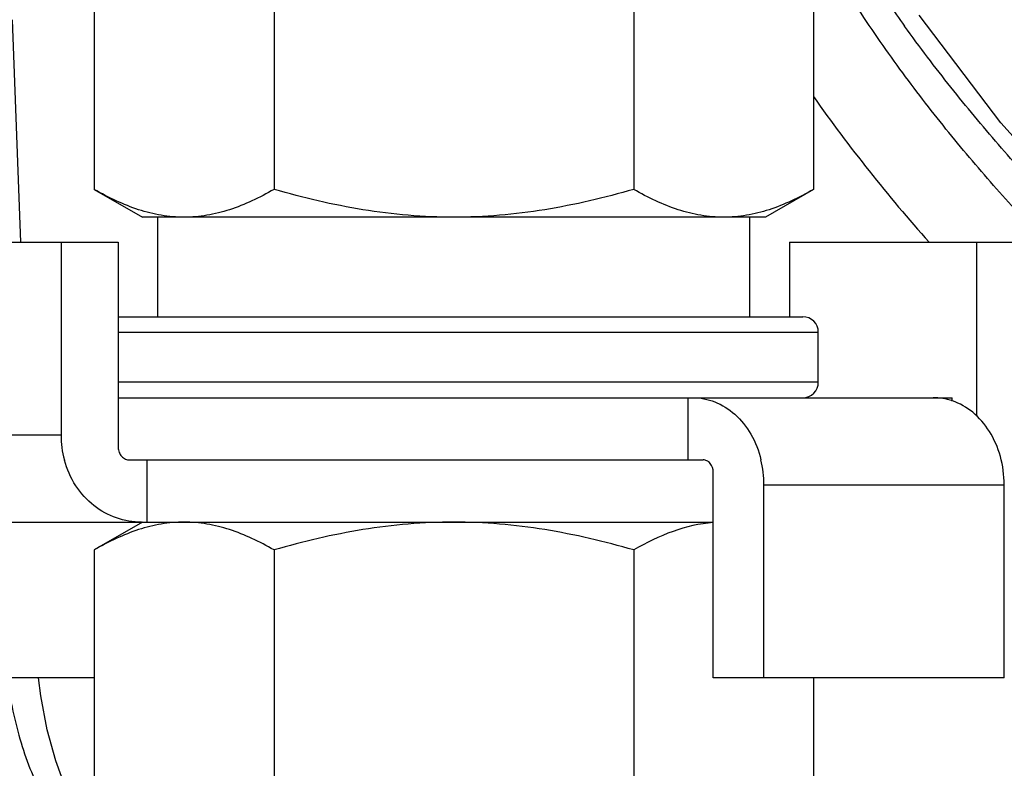
# Model space of a CAD drawing. Units: inches. Extents: x 0 to 17, y 0 to 11.
# Drawn here: x 15.5 to 15.6, y 6.5 to 6.6 of the extents above; entities that cross this region are included whole.
import ezdxf

# ---------------------------------------------------------------- set-up
doc = ezdxf.new("R2010")
doc.units = ezdxf.units.IN
doc.header["$LTSCALE"] = 0.935
doc.header["$MEASUREMENT"] = 0
doc.layers.get('0').update_dxf_attribs({"linetype": 'CONTINUOUS'})
for name, color, linetype in [('02___PRT_ALL_AXES', 7, 'CONTINUOUS'), ('_AXES', 7, 'CONTINUOUS'), ('AXES', 7, 'CONTINUOUS')]:
    doc.layers.add(name, color=color, linetype=linetype)

msp = doc.modelspace()

# ---------------------------------------------------------------- linework, layer by layer
at = {"color": 7, "linetype": 'Continuous'}
for p, q in [((15.4622101532, 6.5772949854), (15.4635206502, 6.5421275277)), ((15.4404094474, 6.5421275277), (15.4789799084, 6.5421275277)), ((15.4699370065, 6.5421275277), (15.4699370065, 6.5116157167)), ((15.4789799084, 6.5421275277), (15.4789799084, 6.5096472128)), ((15.5850328348, 6.5421275277), (15.6236032958, 6.5421275277)), ((15.5850328348, 6.5421275277), (15.5850328348, 6.5303165041)), ((15.6145603938, 6.5421275277), (15.6145603938, 6.514621555700001)), ((15.4789799084, 6.5303165041), (15.5871243441, 6.5303165041)), ((15.4789799084, 6.517521228500001), (15.61074614, 6.517521228500001)), ((15.5689431316, 6.517521228500001), (15.5689431316, 6.5076787088)), ((15.6107465291, 6.5169519301), (15.6107465291, 6.517521228500001)), ((15.4808050731, 6.5076787088), (15.5713759596, 6.5076787088)), ((15.4835554239, 6.4978361891), (15.4835554239, 6.5076787088)), ((15.5729904126, 6.4732298899), (15.5729904126, 6.5057102049)), ((15.580989329, 6.4732298899), (15.580989329, 6.5037417009)), ((15.6189492272, 6.4732298899), (15.6189492272, 6.5037417009)), ((15.4531093048, 6.4978361891), (15.5729904126, 6.4978361891)), ((15.4751805577, 6.4732298899), (15.445063516, 6.4732298899)), ((15.6189492272, 6.4732298899), (15.5729904126, 6.4732298899))]:
    msp.add_line(p, q, dxfattribs=at)
at = {"color": 9, "linetype": 'Continuous'}
for p, q in [((15.4789799084, 6.527855874199999), (15.5895851118, 6.527855874199999)), ((15.5895851118, 6.5199818584), (15.4789799084, 6.5199818584)), ((15.4699370065, 6.5116157167), (15.4404094474, 6.5116157167)), ((15.580989329, 6.5037417009), (15.6189492272, 6.5037417009))]:
    msp.add_line(p, q, dxfattribs=at)
at = {"color": 7, "linetype": 'Continuous'}
for points in [[(15.7377853602, 6.473478962100001), (15.7191694466, 6.4804608343), (15.697978102, 6.491791140599999), (15.6762740457, 6.5065827886), (15.6550586289, 6.5237971087), (15.6353960014, 6.54218912), (15.6183986299, 6.5609991249), (15.605531487, 6.5779966746)], [(15.4744903432, 6.4486235907), (15.4742071065, 6.4489913825), (15.4724125022, 6.451998532899999), (15.4706771247, 6.4557223057), (15.4691003836, 6.4600983527), (15.4677681104, 6.465020560599999), (15.46674592, 6.4703580636), (15.4664042143, 6.4732298899)]]:
    msp.add_lwpolyline(points, dxfattribs=at)
at = {"color": 9, "linetype": 'Continuous'}
for centre, radius, start, end in [((15.8369255734, 6.7447919853), 0.2881272695, 214.9100770895, 215.7935465497), ((15.8020263129, 6.7154987296), 0.2608967921, 215.1907366596, 221.6517912936)]:
    msp.add_arc(centre, radius, start, end, dxfattribs=at)
at = {"color": 7, "linetype": 'Continuous'}
for centre, radius, start, end in [((15.5871244818, 6.527855874199999), 0.0024606299, 0, 90), ((15.5871244818, 6.5199818584), 0.0024606299, 270, 360), ((15.6077054373, 6.5080719569), 0.009449276999999999, 71.1463577503, 89.9387188006), ((15.4849844898, 6.511616895), 0.0150474833, 180.0044866264, 195.2534582661), ((15.5642252835, 6.5037621073), 0.0167640579, 359.9302556016, 13.5835207269)]:
    msp.add_arc(centre, radius, start, end, dxfattribs=at)
at = {"color": 9, "linetype": 'Continuous'}
for points, knots in [([(15.726458362, 6.473502419500001), (15.7234254454, 6.4744163438), (15.7173651201, 6.4764344922), (15.7084423539, 6.4801262099), (15.6996272638, 6.484424203), (15.6909172614, 6.489263920700001), (15.6823072534, 6.4945854559), (15.670883826, 6.5023342937), (15.6597583211, 6.510857132999999), (15.6502857357, 6.5188298575), (15.6448792015, 6.5235748887), (15.6394656782, 6.5284526242), (15.6327573925, 6.5347650658), (15.6248676379, 6.542708308), (15.6171423968, 6.551108192), (15.6096197671, 6.560025864400001), (15.6023401582, 6.569514322000001), (15.5977547719, 6.5761611166), (15.5955056644, 6.579577562000001)], [0, 0, 0, 0, 0.0554645453, 0.1117492109, 0.1689540436, 0.2270922317, 0.2861508094, 0.346126277, 0.4687330054, 0.5313138506, 0.5629025867, 0.5946847536, 0.658903145, 0.7241628262, 0.7906773306999999, 0.8586726870999999, 0.9283794925, 1, 1, 1, 1]), ([(15.73568423, 6.4737543085), (15.73268155, 6.474653403), (15.7266743031, 6.4766325376), (15.7178091171, 6.4802318635), (15.7090245612, 6.484413667899999), (15.697326279, 6.4907359103), (15.6829161896, 6.4998180555), (15.669004757, 6.5100714353), (15.6580224165, 6.5189384668), (15.6498019482, 6.5259395189), (15.6416514058, 6.5332425903), (15.633606236, 6.5409077012), (15.6256920559, 6.548991202000001), (15.6179404525, 6.5575509595), (15.6116848758, 6.565078145599999), (15.6068019204, 6.5713793437), (15.6044053271, 6.574628128300001), (15.6032169878, 6.5762760501)], [0, 0, 0, 0, 0.0553270864, 0.1115580673, 0.168775774, 0.2269756334, 0.3461973077, 0.4690797916, 0.5318089751, 0.5953277639, 0.6596554639, 0.72496017, 0.791438476, 0.8592970023000001, 0.9287463516, 0.9641373266, 1, 1, 1, 1]), ([(15.461429191, 6.4732146612), (15.4616666933, 6.4714434575), (15.4622621757, 6.467983376699999), (15.4635346798, 6.4630031337), (15.465146921, 6.4584096788), (15.4664788863, 6.455555922999999), (15.4672014979, 6.4542250062)], [0, 0, 0, 0, 0.2687775725, 0.5274436578, 0.7722256234999999, 1, 1, 1, 1])]:
    msp.add_open_spline(points, degree=3, knots=knots, dxfattribs=at)
at = {"color": 7, "linetype": 'Continuous'}
for points, knots in [([(15.5697556456, 6.517521228500001), (15.5709308627, 6.517521228500001), (15.5733689859, 6.5170496827), (15.5766076048, 6.5149873687), (15.5791500469, 6.5117635291), (15.5801782371, 6.5091117916), (15.5805204271, 6.5076993567)], [0, 0, 0, 0, 0.2253578819, 0.46309686, 0.7213183104, 1, 1, 1, 1]), ([(15.6189492272, 6.5037417009), (15.6189492272, 6.5052535302), (15.6185564302, 6.5082235027), (15.6168419852, 6.5122141865), (15.6142015832, 6.5153113151), (15.611922293, 6.5166179426), (15.6107589885, 6.517014253099999)], [0, 0, 0, 0, 0.2741131101, 0.5355521259, 0.7771747887999999, 1, 1, 1, 1]), ([(15.4789799084, 6.5096472128), (15.4789799084, 6.5093838207), (15.4790774112, 6.5088618669), (15.4794916148, 6.508207444299999), (15.480097791, 6.5077780449), (15.4805739919, 6.5076787088), (15.4808050731, 6.5076787088)], [0, 0, 0, 0, 0.266780498, 0.5231214818, 0.765945985, 1, 1, 1, 1]), ([(15.4826368638, 6.4978361891), (15.4813133494, 6.4978361891), (15.4786097043, 6.4982911902), (15.4749581004, 6.5003161705), (15.4720552164, 6.5035293266), (15.4708581978, 6.5062301488), (15.4704671075, 6.507658060900001)], [0, 0, 0, 0, 0.2371511673, 0.4805645036, 0.7347194204, 1, 1, 1, 1]), ([(15.5729904126, 6.5057102049), (15.5729904126, 6.506209908), (15.5727504444, 6.506974489199999), (15.5720141426, 6.5075735096), (15.5715815328, 6.5076787088), (15.5713759596, 6.5076787088)], [0, 0, 0, 0, 0.5391761994, 0.7781879278, 1, 1, 1, 1])]:
    msp.add_open_spline(points, degree=3, knots=knots, dxfattribs=at)
at = {"layer": '02___PRT_ALL_AXES', "color": 7, "linetype": 'Continuous'}
for p, q in [((15.4852544031, 6.5303165041), (15.4852544031, 6.546064535599999)), ((15.5787583401, 6.5303165041), (15.5787583401, 6.546064535599999))]:
    msp.add_line(p, q, dxfattribs=at)
at = {"layer": '_AXES', "color": 7, "linetype": 'Continuous'}
for p, q in [((15.4751805577, 6.590881642), (15.4751805577, 6.5504600276)), ((15.5035934647, 6.590881642), (15.5035934647, 6.5504600276)), ((15.5604192786, 6.590881642), (15.5604192786, 6.5504600276)), ((15.5888321855, 6.590881642), (15.5888321855, 6.5504600276)), ((15.4751805577, 6.5504600276), (15.4827937732, 6.546064535599999)), ((15.5888321855, 6.5504600276), (15.58121897, 6.546064535599999)), ((15.58121897, 6.546064535599999), (15.4827937732, 6.546064535599999)), ((15.4827937732, 6.4978361891), (15.4751805577, 6.4934406971)), ((15.4751805577, 6.4934406971), (15.4751805577, 6.4530190827)), ((15.5035934647, 6.4934406971), (15.5035934647, 6.4530190827)), ((15.5604192786, 6.4934406971), (15.5604192786, 6.4530190827)), ((15.5888321855, 6.4732298899), (15.5888321855, 6.4530190827))]:
    msp.add_line(p, q, dxfattribs=at)
for points, knots in [([(15.4893870112, 6.546064535599999), (15.4881821237, 6.546064535599999), (15.4857443167, 6.546274602), (15.4821434237, 6.5471820132), (15.4786008854, 6.5486002648), (15.4763162005, 6.5498043639), (15.4751805577, 6.5504600276)], [0, 0, 0, 0, 0.2404053254, 0.4855030932, 0.7383572575, 1, 1, 1, 1]), ([(15.5035934647, 6.5504600276), (15.5024578219, 6.5498043639), (15.5001731369, 6.5486002648), (15.4966305986, 6.5471820132), (15.4930297055, 6.546274602), (15.4905918986, 6.546064535599999), (15.4893870112, 6.546064535599999)], [0, 0, 0, 0, 0.2616427443, 0.5144969208, 0.7595946869, 1, 1, 1, 1]), ([(15.5320063716, 6.546064535599999), (15.5272034081, 6.546064535599999), (15.5175819404, 6.546903622899999), (15.5082099288, 6.5491273692), (15.5035934647, 6.5504600276)], [0, 0, 0, 0, 0.4998956696, 1, 1, 1, 1]), ([(15.5604192786, 6.5504600276), (15.5558028142, 6.5491273691), (15.5464308027, 6.546903622899999), (15.5368093349, 6.546064535599999), (15.5320063716, 6.546064535599999)], [0, 0, 0, 0, 0.5001043446, 1, 1, 1, 1]), ([(15.574625732, 6.546064535599999), (15.5734208445, 6.546064535599999), (15.5709830376, 6.546274602), (15.5673821445, 6.5471820132), (15.5638396063, 6.5486002648), (15.5615549213, 6.5498043639), (15.5604192786, 6.5504600276)], [0, 0, 0, 0, 0.2404053254, 0.4855030932, 0.7383572575, 1, 1, 1, 1]), ([(15.5888321855, 6.5504600276), (15.5876965427, 6.5498043639), (15.5854118577, 6.5486002648), (15.5818693194, 6.5471820132), (15.5782684264, 6.546274602), (15.5758306195, 6.546064535599999), (15.574625732, 6.546064535599999)], [0, 0, 0, 0, 0.2616427443, 0.5144969208, 0.7595946869, 1, 1, 1, 1]), ([(15.4893870112, 6.4978361891), (15.4881821237, 6.4978361891), (15.4857443167, 6.4976261227), (15.4821434237, 6.4967187115), (15.4786008854, 6.4953004599), (15.4763162005, 6.4940963608), (15.4751805577, 6.4934406971)], [0, 0, 0, 0, 0.2404053251, 0.4855030924, 0.7383572566, 1, 1, 1, 1]), ([(15.5035934647, 6.4934406971), (15.5024578219, 6.4940963608), (15.5001731369, 6.49530046), (15.4966305986, 6.4967187116), (15.4930297055, 6.4976261227), (15.4905918986, 6.4978361891), (15.4893870112, 6.4978361891)], [0, 0, 0, 0, 0.2616427454, 0.5144969217, 0.7595946873999999, 1, 1, 1, 1]), ([(15.5320063716, 6.4978361891), (15.5272034081, 6.4978361891), (15.5175819404, 6.4969971018), (15.5082099289, 6.4947733556), (15.5035934647, 6.4934406971)], [0, 0, 0, 0, 0.4998956688, 1, 1, 1, 1]), ([(15.5604192786, 6.4934406971), (15.5558028142, 6.4947733556), (15.5464308027, 6.4969971018), (15.5368093349, 6.4978361891), (15.5320063716, 6.4978361891)], [0, 0, 0, 0, 0.5001043454999999, 1, 1, 1, 1]), ([(15.5729895729, 6.4977733886), (15.5708284673, 6.4976078764), (15.5664247005, 6.496572026799999), (15.5624047763, 6.4945870248), (15.5604192786, 6.4934406971)], [0, 0, 0, 0, 0.4859620669, 1, 1, 1, 1])]:
    msp.add_open_spline(points, degree=3, knots=knots, dxfattribs=at)
at = {"layer": 'AXES', "color": 7, "linetype": 'Continuous'}
msp.add_line((15.5895851118, 6.5199818584), (15.5895851118, 6.527855874199999), dxfattribs=at)

doc.saveas('drawing.dxf')
